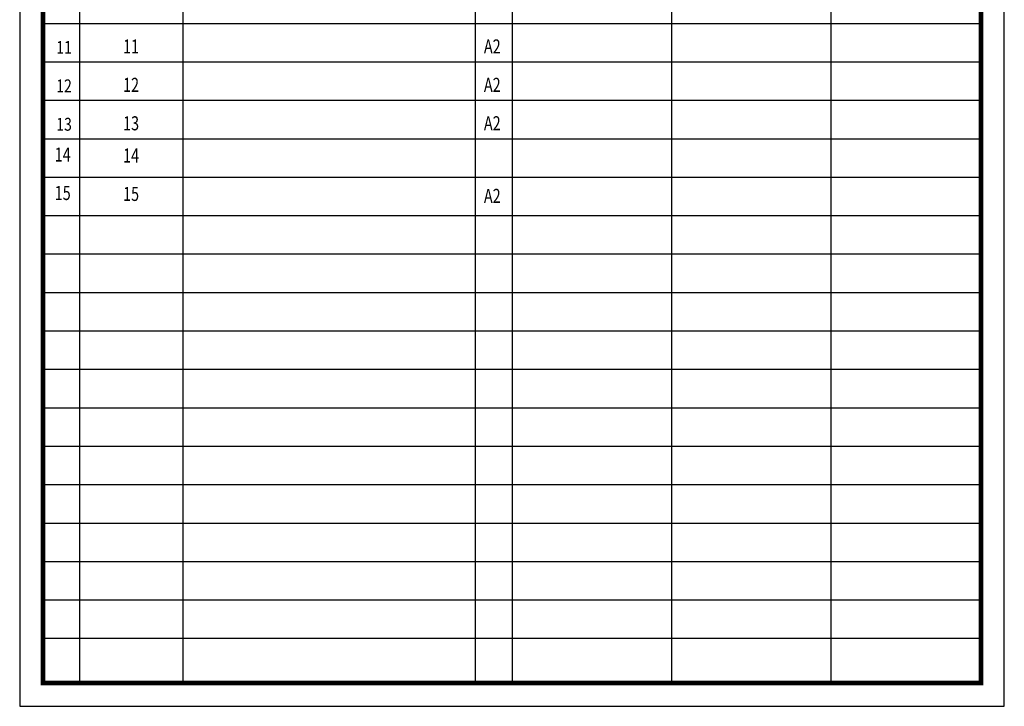
# Model space of a CAD drawing. Extents: x 2004103 to 2684460, y 304241 to 439257.
# Drawn here: x 2033328 to 2054328, y 351702 to 366351 of the extents above; entities that cross this region are included whole.
import ezdxf
from ezdxf.enums import TextEntityAlignment as Align

# ---------------------------------------------------------------- set-up
doc = ezdxf.new("R2010")
doc.units = 0
doc.header["$LTSCALE"] = 1000
doc.header["$MEASUREMENT"] = 0
doc.layers.add('PUB_TEXT', color=7, linetype='Continuous')
doc.layers.add('STAIR', color=7, linetype='Continuous')
doc.styles.add('HZTXT', font='txt.shx', dxfattribs={"height": 1, "bigfont": 'HZTXT.shx'})
doc.styles.add('zjsytq', font='txt', dxfattribs={"width": 0.75})

msp = doc.modelspace()

# ---------------------------------------------------------------- linework, layer by layer
for p, q in [((2033327.51, 381402.29), (2033327.51, 351701.95)), ((2053828, 366263.86), (2033827.51, 366263.86)), ((2053828, 365443.99), (2033827.51, 365443.99)), ((2053828, 364624.12), (2033827.51, 364624.12)), ((2053828, 363804.25), (2033827.51, 363804.25)), ((2053828, 362984.38), (2033827.51, 362984.38)), ((2053828, 362164.51), (2033827.51, 362164.51)), ((2053828, 361344.64), (2033827.51, 361344.64)), ((2053828, 360524.77), (2033827.51, 360524.77)), ((2053828, 359704.9), (2033827.51, 359704.9)), ((2053828, 358885.03), (2033827.51, 358885.03)), ((2053828, 358065.16), (2033827.51, 358065.16)), ((2053828, 357245.29), (2033827.51, 357245.29)), ((2053828, 356425.42), (2033827.51, 356425.42)), ((2053828, 355605.56), (2033827.51, 355605.56)), ((2053828, 354785.69), (2033827.51, 354785.69)), ((2053828, 353965.82), (2033827.51, 353965.82))]:
    msp.add_line(p, q)
at = {"linetype": 'Continuous'}
for p, q in [((2054328, 351701.95), (2054328, 381402.29)), ((2034606.38, 376102.29), (2034606.38, 352201.95)), ((2036806.38, 376102.29), (2036806.38, 352201.95)), ((2043039.66, 376102.29), (2043039.66, 352201.95)), ((2043827.76, 376102.29), (2043827.76, 352201.95)), ((2050628, 376102.29), (2050628, 352201.95)), ((2047227.88, 375282.42), (2047227.88, 352201.95)), ((2053828, 353145.95), (2033827.51, 353145.95)), ((2033327.51, 351701.95), (2054328, 351701.95))]:
    msp.add_line(p, q, dxfattribs=at)
at = {"linetype": 'Continuous', "const_width": 100}
msp.add_lwpolyline([(2033827.51, 380902.29), (2053828, 380902.29), (2053828, 352201.95), (2033827.51, 352201.95)], close=True, dxfattribs=at)
for p in [(2053828, 366263.86), (2053828, 365443.99), (2053828, 364624.12), (2053828, 363804.25), (2053828, 362984.38), (2053828, 362164.51), (2053828, 361344.64), (2053828, 360524.77), (2053828, 359704.9)]:
    msp.add_point(p)

# ---------------------------------------------------------------- texts
at = {"layer": 'PUB_TEXT', "style": 'HZTXT', "width": 0.8}
for s, p in [('11', (2034108.15, 365622.15)), ('12', (2034108.15, 364802.28)), ('13', (2034108.15, 363982.41))]:
    msp.add_text(s, height=273.846, dxfattribs=at).set_placement(p)
at = {"layer": 'STAIR', "style": 'zjsytq', "width": 0.75}
for s, p in [('11', (2035703.3, 365629.89)), ('A2', (2043407.4, 365630.06)), ('12', (2035703.3, 364810.02)), ('A2', (2043407.4, 364810.19)), ('13', (2035703.3, 363990.16)), ('A2', (2043407.4, 363990.32)), ('14', (2034245.38, 363323.29)), ('14', (2035703.3, 363303.33)), ('15', (2034245.38, 362503.42)), ('15', (2035703.3, 362483.46)), ('A2', (2043407.4, 362440.91))]:
    msp.add_text(s, height=300, dxfattribs=at).set_placement(p, align=Align.CENTER)

doc.saveas('drawing.dxf')
